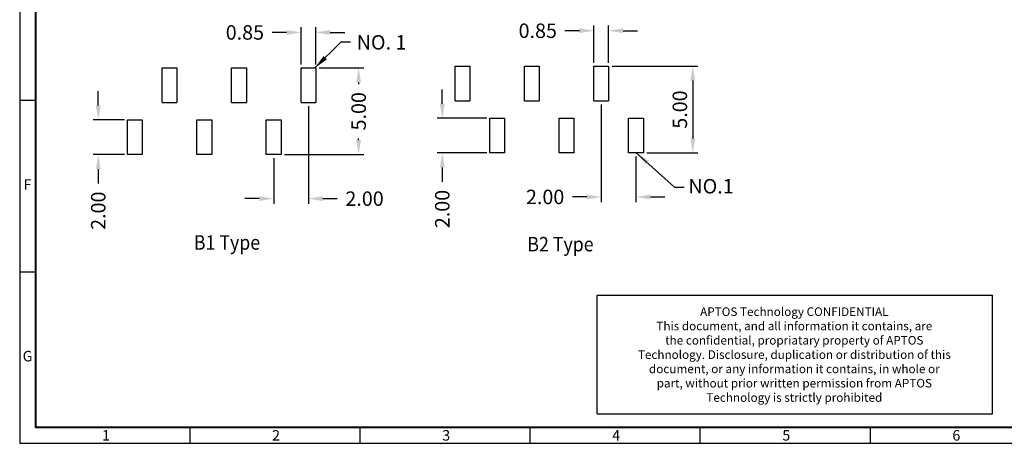
# Model space of a CAD drawing. Extents: x 291.1 to 389.1, y -533.8 to -464.5.
# Drawn here: x 291.1 to 347.8, y -533.8 to -509.4 of the extents above; entities that cross this region are included whole.
import ezdxf

# ---------------------------------------------------------------- set-up
doc = ezdxf.new("R2010")
doc.units = 0
doc.header["$LTSCALE"] = 8
doc.header["$MEASUREMENT"] = 0
doc.layers.get('0').update_dxf_attribs({"linetype": 'CONTINUOUS'})
doc.layers.get('DEFPOINTS').update_dxf_attribs({"linetype": 'CONTINUOUS'})
doc.layers.add('Border', color=7, linetype='CONTINUOUS')
doc.layers.add('S', color=3, linetype='CONTINUOUS')
doc.styles.add('A', font='ROMANS.shx', dxfattribs={"height": 1})
doc.styles.add('ROMANS', font='romans.shx')
doc.dimstyles.get("Standard").update_dxf_attribs({"dimtxt": 0.18, "dimasz": 0.18, "dimexe": 0.18, "dimexo": 0.0625, "dimgap": 0.09, "dimtad": 0, "dimtih": 1, "dimtoh": 1, "dimdec": 4, "dimzin": 0, "dimdsep": 46, "dimtxsty": 'Standard', "dimcen": 0.09, "dimadec": 0, "dimazin": 0, "dimtfac": 1, "dimtdec": 4, "dimtofl": 0, "dimtmove": 0, "dimatfit": 3, "dimfxl": 0, "dimtolj": 1, "dimtzin": 0, "dimarcsym": 0})

# ---------------------------------------------------------------- blocks, each defined once
blk = doc.blocks.new('*D28')
at = {"layer": 'DEFPOINTS', "color": 0}
for p in [(325.019, -512.094), (327.019, -517.094), (329.868, -517.094)]:
    blk.add_point(p, dxfattribs=at)
at = {"layer": 'S', "lineweight": -2}
for p, q in [((325.219, -512.094), (330.168, -512.094)), ((329.868, -512.927), (329.868, -516.261)), ((327.219, -517.094), (330.168, -517.094))]:
    blk.add_line(p, q, dxfattribs=at)
at = {"layer": 'S'}
for points in [[(329.73, -512.927), (330.007, -512.927), (329.868, -512.094)], [(329.73, -516.261), (330.007, -516.261), (329.868, -517.094)]]:
    blk.add_solid(points, dxfattribs=at)
at = {"layer": 'S', "insert": (329.123, -514.594), "char_height": 0.833, "attachment_point": 5, "rotation": 90, "style": 'ROMANS'}
blk.add_mtext('\\A1;5.00', dxfattribs=at)
blk = doc.blocks.new('*D27')
at = {"layer": 'DEFPOINTS', "color": 0}
for p in [(324.594, -514.094), (326.594, -517.094), (324.594, -519.633)]:
    blk.add_point(p, dxfattribs=at)
at = {"layer": 'S', "lineweight": -2}
for p, q in [((324.594, -514.294), (324.594, -519.933)), ((326.594, -517.294), (326.594, -519.933)), ((323.761, -519.633), (322.928, -519.633)), ((327.427, -519.633), (328.26, -519.633))]:
    blk.add_line(p, q, dxfattribs=at)
at = {"layer": 'S'}
for points in [[(323.761, -519.494), (323.761, -519.772), (324.594, -519.633)], [(327.427, -519.494), (327.427, -519.772), (326.594, -519.633)]]:
    blk.add_solid(points, dxfattribs=at)
at = {"layer": 'S', "insert": (321.359, -519.633), "char_height": 0.833, "attachment_point": 5, "style": 'ROMANS'}
blk.add_mtext('\\A1;2.00', dxfattribs=at)
blk = doc.blocks.new('*D30')
at = {"layer": 'DEFPOINTS', "color": 0}
for p in [(324.169, -510.047), (324.169, -512.094), (325.019, -512.094)]:
    blk.add_point(p, dxfattribs=at)
at = {"layer": 'S', "lineweight": -2}
for p, q in [((323.336, -510.047), (322.503, -510.047)), ((324.169, -511.894), (324.169, -509.747)), ((325.019, -511.894), (325.019, -509.747)), ((325.852, -510.047), (326.685, -510.047))]:
    blk.add_line(p, q, dxfattribs=at)
at = {"layer": 'S'}
for points in [[(323.336, -509.908), (323.336, -510.186), (324.169, -510.047)], [(325.852, -509.908), (325.852, -510.186), (325.019, -510.047)]]:
    blk.add_solid(points, dxfattribs=at)
at = {"layer": 'S', "insert": (320.934, -510.047), "char_height": 0.833, "attachment_point": 5, "style": 'ROMANS'}
blk.add_mtext('\\A1;0.85', dxfattribs=at)
blk = doc.blocks.new('*D29')
at = {"layer": 'DEFPOINTS', "color": 0}
for p in [(318.194, -515.094), (315.431, -517.094), (318.194, -517.094)]:
    blk.add_point(p, dxfattribs=at)
at = {"layer": 'S', "lineweight": -2}
for p, q in [((315.431, -514.261), (315.431, -513.428)), ((317.994, -515.094), (315.131, -515.094)), ((317.994, -517.094), (315.131, -517.094)), ((315.431, -517.927), (315.431, -518.76))]:
    blk.add_line(p, q, dxfattribs=at)
at = {"layer": 'S'}
for points in [[(315.293, -514.261), (315.57, -514.261), (315.431, -515.094)], [(315.293, -517.927), (315.57, -517.927), (315.431, -517.094)]]:
    blk.add_solid(points, dxfattribs=at)
at = {"layer": 'S', "insert": (315.431, -520.329), "char_height": 0.833, "attachment_point": 5, "rotation": 90, "style": 'ROMANS'}
blk.add_mtext('\\A1;2.00', dxfattribs=at)
blk = doc.blocks.new('*D36')
at = {"layer": 'DEFPOINTS', "color": 0}
for p in [(297.316, -515.192), (295.605, -517.192), (297.316, -517.192)]:
    blk.add_point(p, dxfattribs=at)
at = {"layer": 'S', "lineweight": -2}
for p, q in [((295.605, -514.359), (295.605, -513.526)), ((297.116, -515.192), (295.305, -515.192)), ((297.116, -517.192), (295.305, -517.192)), ((295.605, -518.025), (295.605, -518.858))]:
    blk.add_line(p, q, dxfattribs=at)
at = {"layer": 'S'}
for points in [[(295.467, -514.359), (295.744, -514.359), (295.605, -515.192)], [(295.467, -518.025), (295.744, -518.025), (295.605, -517.192)]]:
    blk.add_solid(points, dxfattribs=at)
at = {"layer": 'S', "insert": (295.605, -520.428), "char_height": 0.833, "attachment_point": 5, "rotation": 90, "style": 'ROMANS'}
blk.add_mtext('\\A1;2.00', dxfattribs=at)
blk = doc.blocks.new('*D37')
at = {"layer": 'DEFPOINTS', "color": 0}
for p in [(308.141, -512.192), (306.141, -517.192), (310.611, -517.192)]:
    blk.add_point(p, dxfattribs=at)
at = {"layer": 'S', "lineweight": -2}
for p, q in [((308.341, -512.192), (310.911, -512.192)), ((310.611, -513.025), (310.611, -513.123)), ((310.611, -516.359), (310.611, -516.262)), ((306.341, -517.192), (310.911, -517.192))]:
    blk.add_line(p, q, dxfattribs=at)
at = {"layer": 'S'}
for points in [[(310.472, -513.025), (310.75, -513.025), (310.611, -512.192)], [(310.472, -516.359), (310.75, -516.359), (310.611, -517.192)]]:
    blk.add_solid(points, dxfattribs=at)
at = {"layer": 'S', "insert": (310.611, -514.692), "char_height": 0.833, "attachment_point": 5, "rotation": 90, "style": 'ROMANS'}
blk.add_mtext('\\A1;5.00', dxfattribs=at)
blk = doc.blocks.new('*D38')
at = {"layer": 'DEFPOINTS', "color": 0}
for p in [(307.716, -514.192), (305.716, -517.192), (307.716, -519.732)]:
    blk.add_point(p, dxfattribs=at)
at = {"layer": 'S', "lineweight": -2}
for p, q in [((307.716, -514.392), (307.716, -520.032)), ((305.716, -517.392), (305.716, -520.032)), ((304.883, -519.732), (304.05, -519.732)), ((308.549, -519.732), (309.382, -519.732))]:
    blk.add_line(p, q, dxfattribs=at)
at = {"layer": 'S'}
for points in [[(304.883, -519.593), (304.883, -519.87), (305.716, -519.732)], [(308.549, -519.593), (308.549, -519.87), (307.716, -519.732)]]:
    blk.add_solid(points, dxfattribs=at)
at = {"layer": 'S', "insert": (310.951, -519.732), "char_height": 0.833, "attachment_point": 5, "style": 'ROMANS'}
blk.add_mtext('\\A1;2.00', dxfattribs=at)
blk = doc.blocks.new('*D39')
at = {"layer": 'DEFPOINTS', "color": 0}
for p in [(307.291, -510.146), (307.291, -512.192), (308.141, -512.192)]:
    blk.add_point(p, dxfattribs=at)
at = {"layer": 'S', "lineweight": -2}
for p, q in [((307.291, -511.992), (307.291, -509.846)), ((308.141, -511.992), (308.141, -509.846)), ((306.458, -510.146), (305.625, -510.146)), ((308.974, -510.146), (309.807, -510.146))]:
    blk.add_line(p, q, dxfattribs=at)
at = {"layer": 'S'}
for points in [[(306.458, -510.007), (306.458, -510.284), (307.291, -510.146)], [(308.974, -510.007), (308.974, -510.284), (308.141, -510.146)]]:
    blk.add_solid(points, dxfattribs=at)
at = {"layer": 'S', "insert": (304.055, -510.146), "char_height": 0.833, "attachment_point": 5, "style": 'ROMANS'}
blk.add_mtext('\\A1;0.85', dxfattribs=at)

msp = doc.modelspace()

# ---------------------------------------------------------------- linework, layer by layer
for p, q in [((299.2908, -514.1923), (299.2908, -512.1923)), ((299.2908, -512.1923), (300.1408, -512.1923)), ((300.1408, -512.1923), (300.1408, -514.1923)), ((303.2908, -514.1923), (303.2908, -512.1923)), ((303.2908, -512.1923), (304.1408, -512.1923)), ((304.1408, -512.1923), (304.1408, -514.1923)), ((307.2908, -514.1923), (307.2908, -512.1923)), ((307.2908, -512.1923), (308.1408, -512.1923)), ((308.1408, -512.1923), (308.1408, -514.1923)), ((316.1691, -514.0937), (316.1691, -512.0937)), ((316.1691, -512.0937), (317.0191, -512.0937)), ((317.0191, -512.0937), (317.0191, -514.0937)), ((320.1691, -512.0937), (321.0191, -512.0937)), ((320.1691, -514.0937), (320.1691, -512.0937)), ((321.0191, -512.0937), (321.0191, -514.0937)), ((324.1691, -514.0937), (324.1691, -512.0937)), ((324.1691, -512.0937), (325.0191, -512.0937)), ((325.0191, -512.0937), (325.0191, -514.0937)), ((316.1691, -514.0937), (317.0191, -514.0937)), ((320.1691, -514.0937), (321.0191, -514.0937)), ((324.1691, -514.0937), (325.0191, -514.0937)), ((299.2908, -514.1923), (300.1408, -514.1923)), ((303.2908, -514.1923), (304.1408, -514.1923)), ((307.2908, -514.1923), (308.1408, -514.1923)), ((297.2908, -517.1923), (297.2908, -515.1923)), ((297.2908, -515.1923), (298.1408, -515.1923)), ((298.1408, -515.1923), (298.1408, -517.1923)), ((301.2908, -517.1923), (301.2908, -515.1923)), ((301.2908, -515.1923), (302.1408, -515.1923)), ((302.1408, -515.1923), (302.1408, -517.1923)), ((305.2908, -517.1923), (305.2908, -515.1923)), ((305.2908, -515.1923), (306.1408, -515.1923)), ((306.1408, -515.1923), (306.1408, -517.1923)), ((318.1691, -515.0937), (319.0191, -515.0937)), ((318.1691, -517.0937), (318.1691, -515.0937)), ((319.0191, -515.0937), (319.0191, -517.0937)), ((322.1691, -515.0937), (323.0191, -515.0937)), ((322.1691, -517.0937), (322.1691, -515.0937)), ((323.0191, -515.0937), (323.0191, -517.0937)), ((326.1691, -515.0937), (327.0191, -515.0937)), ((326.1691, -517.0937), (326.1691, -515.0937)), ((327.0191, -515.0937), (327.0191, -517.0937)), ((298.1408, -517.1923), (297.2908, -517.1923)), ((302.1408, -517.1923), (301.2908, -517.1923)), ((306.1408, -517.1923), (305.2908, -517.1923)), ((319.0191, -517.0937), (318.1691, -517.0937)), ((323.0191, -517.0937), (322.1691, -517.0937)), ((327.0191, -517.0937), (326.1691, -517.0937))]:
    msp.add_line(p, q)
at = {"layer": 'Border', "linetype": 'Continuous'}
for p, q in [((291.0772, -464.5447), (291.0772, -533.8447)), ((291.0772, -514.0447), (291.9836, -514.0447)), ((291.0772, -523.9447), (291.9836, -523.9447)), ((324.3585, -532.1506), (324.3585, -525.2916)), ((324.3585, -525.2916), (347.1457, -525.2916)), ((347.1457, -532.1506), (347.1457, -525.2916)), ((324.3585, -532.1506), (347.1457, -532.1506)), ((300.8782, -532.9382), (300.8782, -533.8447)), ((310.6792, -532.9382), (310.6792, -533.8447)), ((320.4802, -532.9382), (320.4802, -533.8447)), ((330.2812, -532.9382), (330.2812, -533.8447)), ((340.0822, -532.9382), (340.0822, -533.8447)), ((291.0772, -533.8447), (389.0872, -533.8447))]:
    msp.add_line(p, q, dxfattribs=at)
at = {"layer": 'Border', "color": 4, "linetype": 'Continuous', "lineweight": 40}
for p in [(291.9836, -465.4512), (388.1807, -532.9382)]:
    msp.add_line(p, (291.9836, -532.9382), dxfattribs=at)

# ---------------------------------------------------------------- texts
at = {"layer": 'Border', "linetype": 'Continuous', "char_height": 0.6043, "style": 'A'}
for s, insert, width, attachment_point in [('F', (291.5304, -518.9947), 0.330726, 5), ('G', (291.5304, -528.8947), 0.330726, 5), ('1', (295.8243, -533.0811), 0.33071, 1), ('2', (305.6253, -533.0811), 0.330726, 1), ('3', (315.4263, -533.0811), 0.330726, 1), ('4', (325.2273, -533.0811), 0.330726, 1), ('5', (335.0283, -533.0811), 0.330726, 1), ('6', (344.8293, -533.0811), 0.330726, 1)]:
    msp.add_mtext(s, dxfattribs=dict(at, insert=insert, width=width, attachment_point=attachment_point))
at = {"layer": 'Border', "linetype": 'Continuous', "insert": (335.7203, -526.0043), "char_height": 0.495, "attachment_point": 2, "style": 'A'}
msp.add_mtext('APTOS Technology CONFIDENTIAL\\PThis document, and all information it contains, are\\Pthe confidential, propriatary property of APTOS\\PTechnology. Disclosure, duplication or distribution of this\\Pdocument, or any information it contains, in whole or\\Ppart, without prior written permission from APTOS\\PTechnology is strictly prohibited ', dxfattribs=at)
at = {"layer": 'S', "style": 'ROMANS', "width": 0.9}
for s, p in [('B1 Type', (301.1165, -522.6759)), ('B2 Type', (320.3343, -522.7745))]:
    msp.add_text(s, height=0.83333, dxfattribs=at).set_placement(p)
at = {"layer": 'S', "insert": (310.4988, -510.7164), "char_height": 0.83333, "attachment_point": 4, "style": 'ROMANS'}
msp.add_mtext('\\A1;NO. 1', dxfattribs=at)
at = {"layer": 'S', "color": 3, "insert": (329.6141, -518.5998), "char_height": 0.83333, "attachment_point": 1, "style": 'ROMANS'}
msp.add_mtext('NO.1', dxfattribs=at)

# ---------------------------------------------------------------- dimensions: what is measured, and where the dimension line sits
at = {"layer": 'S'}
for base, p1, p2, angle, picture, middle in [((324.1691, -510.047), (325.0191, -512.0937), (324.1691, -512.0937), 180, '*D30', (320.9337, -510.047)), ((307.2908, -510.1455), (308.1408, -512.1923), (307.2908, -512.1923), 180, '*D39', (304.0555, -510.1455)), ((295.6054, -517.1923), (297.3158, -515.1923), (297.3158, -517.1923), 90, '*D36', (295.6054, -520.4276)), ((315.4315, -517.0937), (318.1941, -515.0937), (318.1941, -517.0937), 90, '*D29', (315.4315, -520.329)), ((324.5941, -519.6329), (326.5941, -517.0937), (324.5941, -514.0937), 180, '*D27', (321.3587, -519.6329)), ((307.7158, -519.7315), (305.7158, -517.1923), (307.7158, -514.1923), 180, '*D38', (310.9512, -519.7315))]:
    dim = msp.add_linear_dim(base=base, p1=p1, p2=p2, angle=angle, dimstyle='Standard', override={"dimtxt": 0.833, "dimasz": 0.833, "dimexe": 0.3, "dimexo": 0.2, "dimgap": 0.3, "dimtih": 0, "dimtoh": 0, "dimdec": 2, "dimlfac": 1, "dimtxsty": 'ROMANS', "dimclrd": 256, "dimclre": 256, "dimclrt": 256, "dimtp": 0.15, "dimtm": 0.15, "dimtdec": 2}, dxfattribs=at)
    dim.commit()
    dim.dimension.update_dxf_attribs({"geometry": picture, "text_midpoint": middle})
for base, p1, p2, override, picture, middle in [((310.6111, -517.1923), (308.1408, -512.1923), (306.1408, -517.1923), {"dimtxt": 0.833, "dimasz": 0.833, "dimexe": 0.3, "dimexo": 0.2, "dimgap": 0.3, "dimtih": 0, "dimtoh": 0, "dimdec": 2, "dimlfac": 1, "dimtxsty": 'ROMANS', "dimclrd": 256, "dimclre": 256, "dimclrt": 256, "dimtp": 0.15, "dimtm": 0.15, "dimtdec": 2}, '*D37', (310.6111, -514.6923)), ((329.8684, -517.0937), (325.0191, -512.0937), (327.0191, -517.0937), {"dimtxt": 0.833, "dimasz": 0.833, "dimexe": 0.3, "dimexo": 0.2, "dimgap": 0.3, "dimtih": 0, "dimtoh": 0, "dimdec": 2, "dimlfac": 1, "dimtxsty": 'ROMANS', "dimclrd": 256, "dimclre": 256, "dimclrt": 256, "dimtp": 0.15, "dimtm": 0.15, "dimtdec": 2, "dimtmove": 1}, '*D28', (329.1233, -514.5937))]:
    dim = msp.add_linear_dim(base=base, p1=p1, p2=p2, angle=90, dimstyle='Standard', override=override, dxfattribs=at)
    dim.commit()
    dim.dimension.update_dxf_attribs({"geometry": picture, "text_midpoint": middle, "dimtype": 160})

# ---------------------------------------------------------------- leaders
for points in [[(308.0908, -512.1923), (309.6003, -510.6936), (310.1473, -510.6936)], [(326.6081, -517.0937), (328.8189, -519.0662), (329.366, -519.0662)]]:
    msp.add_leader(points, dimstyle='Standard', override={"dimtxt": 0.833, "dimasz": 0.833, "dimexe": 0.3, "dimexo": 0.2, "dimgap": 0.3, "dimtad": 1, "dimtih": 0, "dimtoh": 0, "dimdec": 2, "dimtxsty": 'ROMANS', "dimclrd": 256, "dimclre": 256, "dimclrt": 256, "dimtp": 0.1, "dimtm": 0.1, "dimtdec": 2}, dxfattribs=at)

doc.saveas('drawing.dxf')
